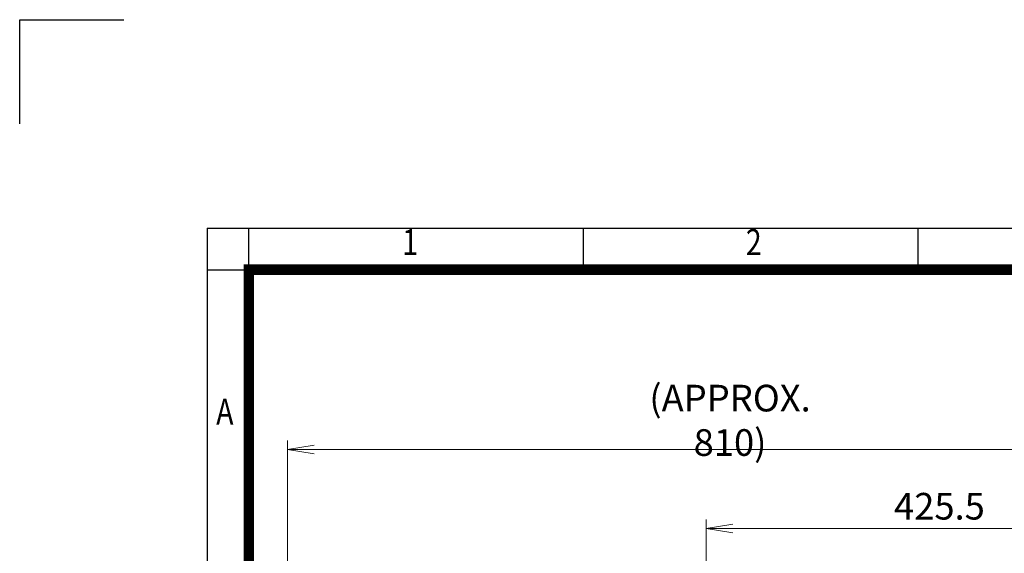
# Model space of a CAD drawing. Units: millimetres. Extents: x 0 to 2822, y 0 to 1995.
# Drawn here: x 0 to 898, y 1508 to 1995 of the extents above; entities that cross this region are included whole.
import ezdxf
from ezdxf.enums import TextEntityAlignment as Align

# ---------------------------------------------------------------- set-up
doc = ezdxf.new("R2010")
doc.units = ezdxf.units.MM
doc.header["$LTSCALE"] = 90
doc.layers.get('0').update_dxf_attribs({"linetype": 'CONTINUOUS', "lineweight": 30})
doc.layers.get('DEFPOINTS').update_dxf_attribs({"linetype": 'CONTINUOUS'})
doc.layers.add('DIMENSION LINE', color=2, linetype='CONTINUOUS', lineweight=13)
doc.styles.add('ROMANS', font='romans.shx', dxfattribs={"width": 0.7, "height": 3.5, "bigfont": 'whgtxt.shx'})
doc.styles.get("Standard").update_dxf_attribs({"font": 'romans.shx', "width": 0.8, "bigfont": 'whgtxt.shx'})
doc.dimstyles.get("Standard").update_dxf_attribs({"dimscale": 8.1, "dimtxt": 3, "dimasz": 3, "dimexe": 1, "dimexo": 1, "dimgap": 1, "dimtad": 1, "dimdec": 1, "dimzin": 9, "dimdsep": 46, "dimtxsty": 'Standard', "dimblk": 'OPEN', "dimcen": 0, "dimclrd": 256, "dimclre": 256, "dimclrt": 7, "dimadec": 1, "dimazin": 2, "dimtfac": 1, "dimtdec": 1, "dimtmove": 0, "dimatfit": 3, "dimldrblk": 'OPEN', "dimfxl": 0, "dimtolj": 1, "dimtzin": 0, "dimlwd": 9, "dimlwe": 9, "dimarcsym": 0})

# ---------------------------------------------------------------- blocks, each defined once
blk = doc.blocks.new('HS_A4양식_S_L(210X297MM)')
at = {"color": 0}
for q in [(18, 14), (283, 190)]:
    blk.add_line((18, 190), q, dxfattribs=at)
for p, q in [((22, 14), (22, 190)), ((54.125, 186), (54.125, 190)), ((86.25, 186), (86.25, 190)), ((18, 186), (283, 186))]:
    blk.add_line(p, q)
at = {"color": 3, "const_width": 1}
blk.add_lwpolyline([(22, 18), (279, 18), (279, 186), (22, 186), (22, 17.5)], dxfattribs=at)
at = {"style": 'ROMANS', "width": 0.8}
for s, p in [('1', (37.492, 188.323)), ('2', (70.48, 188.323)), ('A', (19.697, 172.047))]:
    blk.add_text(s, height=2.5, dxfattribs=at).set_placement(p, align=Align.MIDDLE)
blk = doc.blocks.new('_Open')
at = {"color": 0, "linetype": 'ByBlock', "lineweight": -2}
for p, q in [((-1, 0.167), (0, 0)), ((-1, -0.167), (0, 0)), ((0, 0), (-1, 0))]:
    blk.add_line(p, q, dxfattribs=at)
blk = doc.blocks.new('*D15')
at = {"layer": 'DEFPOINTS', "color": 0, "transparency": 16777216}
for p in [(626.18, 1531.01), (626.18, 1409.69), (1051.68, 1154.63)]:
    blk.add_point(p, dxfattribs=at)
at = {"layer": 'DIMENSION LINE', "lineweight": 9, "transparency": 16777216}
for p, q in [((626.18, 1417.79), (626.18, 1539.11)), ((1051.68, 1162.73), (1051.68, 1539.11)), ((1027.38, 1531.01), (650.48, 1531.01))]:
    blk.add_line(p, q, dxfattribs=at)
at = {"layer": 'DIMENSION LINE', "lineweight": 9, "transparency": 16777216, "xscale": 24.3, "yscale": 24.3, "zscale": 24.3, "rotation": 180}
blk.add_blockref('_Open', (626.18, 1531.01), dxfattribs=at)
at = {"layer": 'DIMENSION LINE', "lineweight": 9, "transparency": 16777216, "xscale": 24.3, "yscale": 24.3, "zscale": 24.3}
blk.add_blockref('_Open', (1051.68, 1531.01), dxfattribs=at)
at = {"layer": 'DIMENSION LINE', "color": 7, "transparency": 16777216, "insert": (838.93, 1551.26), "char_height": 24.3, "attachment_point": 5}
blk.add_mtext('\\A1;\\A1;425.5', dxfattribs=at)
blk = doc.blocks.new('*D16')
at = {"layer": 'DEFPOINTS', "color": 0, "transparency": 16777216}
for p in [(244.18, 1603.01), (244.18, 1261.73), (1051.68, 1154.63)]:
    blk.add_point(p, dxfattribs=at)
at = {"layer": 'DIMENSION LINE', "lineweight": 9, "transparency": 16777216}
for p, q in [((244.18, 1269.83), (244.18, 1611.11)), ((1051.68, 1162.73), (1051.68, 1611.11)), ((1027.38, 1603.01), (268.48, 1603.01))]:
    blk.add_line(p, q, dxfattribs=at)
at = {"layer": 'DIMENSION LINE', "lineweight": 9, "transparency": 16777216, "xscale": 24.3, "yscale": 24.3, "zscale": 24.3, "rotation": 180}
blk.add_blockref('_Open', (244.18, 1603.01), dxfattribs=at)
at = {"layer": 'DIMENSION LINE', "lineweight": 9, "transparency": 16777216, "xscale": 24.3, "yscale": 24.3, "zscale": 24.3}
blk.add_blockref('_Open', (1051.68, 1603.01), dxfattribs=at)
at = {"layer": 'DIMENSION LINE', "color": 7, "transparency": 16777216, "insert": (647.93, 1629.63), "char_height": 24.3, "attachment_point": 5}
blk.add_mtext('\\A1;(APPROX. 810)', dxfattribs=at)

msp = doc.modelspace()

# ---------------------------------------------------------------- linework, layer by layer
for p, q in [((0, 1995), (95, 1995)), ((0, 1900), (0, 1995))]:
    msp.add_line(p, q)

# ---------------------------------------------------------------- block references
at = {"lineweight": 0, "xscale": 9.5, "yscale": 9.5, "zscale": 9.5}
msp.add_blockref('HS_A4양식_S_L(210X297MM)', (0, 0), dxfattribs=at)

# ---------------------------------------------------------------- dimensions: what is measured, and where the dimension line sits
at = {"layer": 'DIMENSION LINE'}
for base, p2, text, picture, middle in [((244.18, 1603.01), (244.18, 1261.73), '(APPROX. 810)', '*D16', (647.93, 1603.01)), ((626.18, 1531.01), (626.18, 1409.69), '\\A1;<>', '*D15', (838.93, 1531.01))]:
    dim = msp.add_linear_dim(base=base, p1=(1051.68, 1154.63), p2=p2, text=text, dimstyle='Standard', override={"dimtfac": 0.55, "dimtdec": 3}, dxfattribs=at)
    dim.commit()
    dim.dimension.update_dxf_attribs({"geometry": picture, "text_midpoint": middle, "dimtype": 160})

doc.saveas('drawing.dxf')
